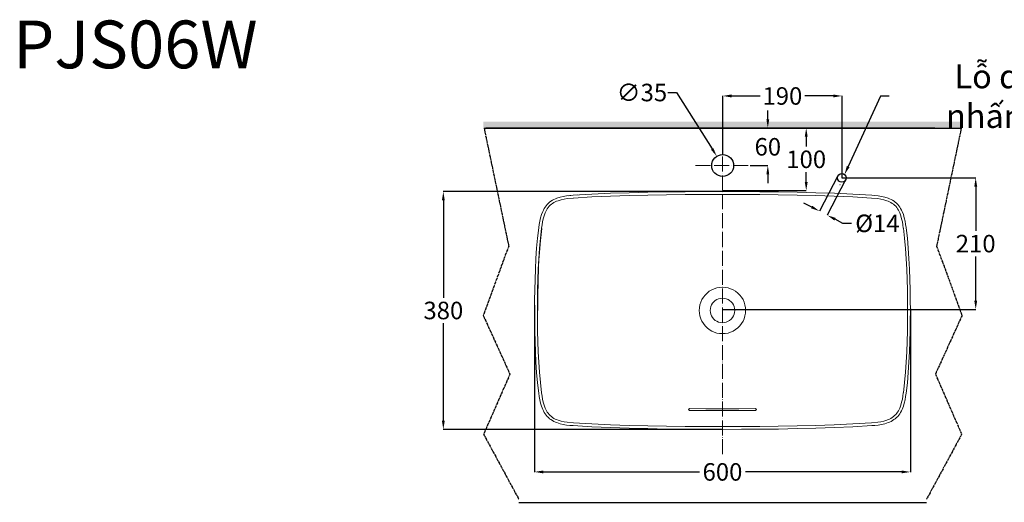
# Model space of a CAD drawing. Units: inches. Extents: x 242 to 5445, y -10602 to 2953.
# Drawn here: x 3067 to 4638, y 2182 to 2953 of the extents above; entities that cross this region are included whole.
import ezdxf

# ---------------------------------------------------------------- set-up
doc = ezdxf.new("R2010")
doc.units = ezdxf.units.IN
doc.header["$MEASUREMENT"] = 0
for name, pattern in [('ACAD_ISO04W100', [30, 24, -3, 0, -3]), ('CENTER', [6, 3, -1, 1, -1]), ('PHANTOM2', [1.25, 0.625, -0.125, 0.125, -0.125, 0.125, -0.125])]:
    doc.linetypes.add(name, pattern=pattern)
for name, color, linetype in [('1', 3, 'Continuous'), ('center', 1, 'CENTER'), ('LAY0_4', 7, 'Continuous'), ('图层 1', 7, 'Continuous')]:
    doc.layers.add(name, color=color, linetype=linetype)
doc.styles.get("Standard").update_dxf_attribs({"font": 'arial.ttf', "height": 28})
doc.dimstyles.get("Standard").update_dxf_attribs({"dimtxt": 28, "dimasz": 14, "dimexe": 0.18, "dimexo": 0.0625, "dimgap": 6, "dimtad": 0, "dimtih": 1, "dimtoh": 1, "dimdec": 0, "dimzin": 0, "dimdsep": 46, "dimtxsty": 'Standard', "dimcen": 0.09, "dimadec": 0, "dimazin": 0, "dimtfac": 1, "dimtdec": 4, "dimtofl": 0, "dimtmove": 0, "dimatfit": 3, "dimfxl": 1, "dimtolj": 1, "dimtzin": 0, "dimarcsym": 0})

# ---------------------------------------------------------------- blocks, each defined once
blk = doc.blocks.new('*D8')
at = {"color": 0, "lineweight": -2}
for p, q in [((4101.3, 2836.2), (4115.3, 2836.2)), ((4115.3, 2836.2), (4172, 2746.2)), ((4188.7, 2719.5), (4188.9, 2719.5)), ((4188.8, 2719.4), (4188.8, 2719.6))]:
    blk.add_line(p, q, dxfattribs=at)
at = {"color": 0}
blk.add_solid([(4170.1, 2744.9), (4174, 2747.4), (4179.5, 2734.3)], dxfattribs=at)
at = {"layer": 'Defpoints', "color": 0}
for p in [(4179.5, 2734.3), (4198.2, 2704.7)]:
    blk.add_point(p, dxfattribs=at)
at = {"color": 0, "insert": (4059.9, 2836.2), "char_height": 28, "attachment_point": 5}
blk.add_mtext('\\A1;∅35', dxfattribs=at)
blk = doc.blocks.new('*D9')
at = {"color": 0, "lineweight": -2}
for p, q in [((4346.3, 2779.5), (4322.1, 2779.5)), ((4322.2, 2765.5), (4322.2, 2749.8)), ((4322.2, 2693.5), (4322.2, 2709.2)), ((4188.9, 2679.5), (4322.4, 2679.5))]:
    blk.add_line(p, q, dxfattribs=at)
at = {"color": 0}
for points in [[(4324.6, 2765.5), (4319.9, 2765.5), (4322.2, 2779.5)], [(4319.9, 2693.5), (4324.6, 2693.5), (4322.2, 2679.5)]]:
    blk.add_solid(points, dxfattribs=at)
at = {"layer": 'Defpoints', "color": 0}
for p in [(4322.2, 2779.5), (4346.4, 2779.5), (4188.8, 2679.5)]:
    blk.add_point(p, dxfattribs=at)
at = {"color": 0, "insert": (4322.2, 2729.5), "char_height": 28, "attachment_point": 5}
blk.add_mtext('\\A1;100', dxfattribs=at)
blk = doc.blocks.new('*D10')
at = {"color": 0, "lineweight": -2}
for p, q in [((4260.9, 2793.5), (4260.9, 2807.5)), ((4232.5, 2779.5), (4261.1, 2779.5)), ((4232.5, 2719.5), (4261.1, 2719.5)), ((4260.9, 2705.5), (4260.9, 2691.5))]:
    blk.add_line(p, q, dxfattribs=at)
at = {"color": 0}
for points in [[(4258.6, 2793.5), (4263.2, 2793.5), (4260.9, 2779.5)], [(4263.2, 2705.5), (4258.6, 2705.5), (4260.9, 2719.5)]]:
    blk.add_solid(points, dxfattribs=at)
at = {"layer": 'Defpoints', "color": 0}
for p in [(4232.4, 2779.5), (4260.9, 2779.5), (4232.4, 2719.5)]:
    blk.add_point(p, dxfattribs=at)
at = {"color": 0, "insert": (4260.9, 2749.5), "char_height": 28, "attachment_point": 5}
blk.add_mtext('\\A1;60', dxfattribs=at)
blk = doc.blocks.new('*D16')
at = {"color": 0, "lineweight": -2}
for p, q in [((3888.5, 2496.3), (3888.5, 2229.9)), ((4488.5, 2490.7), (4488.5, 2229.9)), ((3902.5, 2230.1), (4151.6, 2230.1)), ((4474.5, 2230.1), (4225.5, 2230.1))]:
    blk.add_line(p, q, dxfattribs=at)
at = {"color": 0}
for points in [[(3902.5, 2232.4), (3902.5, 2227.8), (3888.5, 2230.1)], [(4474.5, 2227.8), (4474.5, 2232.4), (4488.5, 2230.1)]]:
    blk.add_solid(points, dxfattribs=at)
at = {"layer": 'Defpoints', "color": 0}
for p in [(3888.5, 2496.3), (4488.5, 2490.8), (4488.5, 2230.1)]:
    blk.add_point(p, dxfattribs=at)
at = {"color": 0, "insert": (4188.5, 2230.1), "char_height": 28, "attachment_point": 5}
blk.add_mtext('\\A1;600', dxfattribs=at)
blk = doc.blocks.new('*D17')
at = {"color": 0, "lineweight": -2}
for p, q in [((4188.1, 2678), (3742.7, 2678)), ((3742.9, 2664), (3742.9, 2508.3)), ((3742.9, 2312), (3742.9, 2467.7)), ((4188.5, 2298), (3742.7, 2298))]:
    blk.add_line(p, q, dxfattribs=at)
at = {"color": 0}
for points in [[(3745.2, 2664), (3740.6, 2664), (3742.9, 2678)], [(3740.6, 2312), (3745.2, 2312), (3742.9, 2298)]]:
    blk.add_solid(points, dxfattribs=at)
at = {"layer": 'Defpoints', "color": 0}
for p in [(4188.2, 2678), (3742.9, 2298), (4188.5, 2298)]:
    blk.add_point(p, dxfattribs=at)
at = {"color": 0, "insert": (3742.9, 2488), "char_height": 28, "attachment_point": 5}
blk.add_mtext('\\A1;380', dxfattribs=at)
blk = doc.blocks.new('*D25')
at = {"color": 0, "lineweight": -2}
for p, q in [((4189, 2737.3), (4189, 2830.9)), ((4203, 2830.7), (4248.6, 2830.7)), ((4365.4, 2830.7), (4319.8, 2830.7)), ((4379.4, 2700.1), (4379.4, 2830.9))]:
    blk.add_line(p, q, dxfattribs=at)
at = {"color": 0}
for points in [[(4203, 2833.1), (4203, 2828.4), (4189, 2830.7)], [(4365.4, 2828.4), (4365.4, 2833.1), (4379.4, 2830.7)]]:
    blk.add_solid(points, dxfattribs=at)
at = {"layer": 'Defpoints', "color": 0}
for p in [(4379.4, 2830.7), (4189, 2737.3), (4379.4, 2700.1)]:
    blk.add_point(p, dxfattribs=at)
at = {"color": 0, "insert": (4284.2, 2830.7), "char_height": 28, "attachment_point": 5}
blk.add_mtext('\\A1;190', dxfattribs=at)
blk = doc.blocks.new('*D26')
at = {"color": 0, "lineweight": -2}
for p, q in [((4379.1, 2699.8), (4593, 2699.8)), ((4592.8, 2685.8), (4592.8, 2615.1)), ((4592.8, 2503.8), (4592.8, 2574.5)), ((4189.1, 2489.8), (4593, 2489.8))]:
    blk.add_line(p, q, dxfattribs=at)
at = {"color": 0}
for points in [[(4595.2, 2685.8), (4590.5, 2685.8), (4592.8, 2699.8)], [(4590.5, 2503.8), (4595.2, 2503.8), (4592.8, 2489.8)]]:
    blk.add_solid(points, dxfattribs=at)
at = {"layer": 'Defpoints', "color": 0}
for p in [(4379, 2699.8), (4189, 2489.8), (4592.8, 2489.8)]:
    blk.add_point(p, dxfattribs=at)
at = {"color": 0, "insert": (4592.8, 2594.8), "char_height": 28, "attachment_point": 5}
blk.add_mtext('\\A1;210', dxfattribs=at)
blk = doc.blocks.new('*D27')
at = {"color": 0, "lineweight": -2}
for p, q in [((4440.8, 2830.3), (4389.2, 2718)), ((4454.8, 2830.3), (4440.8, 2830.3)), ((4376, 2689.4), (4376.2, 2689.4)), ((4376.1, 2689.3), (4376.1, 2689.4))]:
    blk.add_line(p, q, dxfattribs=at)
at = {"color": 0}
blk.add_solid([(4387.1, 2719), (4391.4, 2717), (4383.4, 2705.3)], dxfattribs=at)
at = {"layer": 'Defpoints', "color": 0}
for p in [(4383.4, 2705.3), (4368.8, 2673.5)]:
    blk.add_point(p, dxfattribs=at)
at = {"color": 0, "insert": (4640.7, 2830.3), "char_height": 28, "attachment_point": 5}
blk.add_mtext('\\A1;\\H1.357143x;Lỗ que nhấn xả', dxfattribs=at)
blk = doc.blocks.new('*D28')
at = {"color": 0, "lineweight": -2}
for p, q in [((4372.8, 2702.9), (4343.3, 2646.6)), ((4385.2, 2696.5), (4355.7, 2640.1)), ((4331, 2653.2), (4318.5, 2659.7)), ((4380.6, 2627.2), (4368.2, 2633.8)), ((4394.6, 2627.2), (4380.6, 2627.2))]:
    blk.add_line(p, q, dxfattribs=at)
at = {"color": 0}
for points in [[(4329.9, 2651.2), (4332, 2655.3), (4343.4, 2646.7)], [(4369.2, 2635.8), (4367.1, 2631.7), (4355.8, 2640.2)]]:
    blk.add_solid(points, dxfattribs=at)
at = {"layer": 'Defpoints', "color": 0}
for p in [(4372.8, 2703), (4385.2, 2696.5), (4355.8, 2640.2)]:
    blk.add_point(p, dxfattribs=at)
at = {"color": 0, "insert": (4435.9, 2627.2), "char_height": 28, "attachment_point": 5}
blk.add_mtext('\\A1;%%C14', dxfattribs=at)

msp = doc.modelspace()

# ---------------------------------------------------------------- hatches: boundary and pattern name
h = msp.add_hatch(color=7)
h.paths.add_polyline_path([(4569.8, 2789.5), (4569.8, 2779.5), (4169.2, 2779.5), (4169.2, 2789.5)])
h.paths.add_polyline_path([(3806.8, 2779.5), (3806.8, 2789.5), (4169.2, 2789.5), (4169.2, 2779.5)])

# ---------------------------------------------------------------- linework, layer by layer
at = {"color": 7, "linetype": 'PHANTOM2', "ltscale": 5}
for p, q in [((3807.9, 2779.5), (3847.2, 2590.9)), ((4569.8, 2779.5), (4530.4, 2590.9)), ((3847.2, 2590.9), (3806.7, 2479.9)), ((4530.4, 2590.9), (4571, 2480)), ((3806.7, 2479.9), (3849.2, 2386.3)), ((4571, 2480), (4528.5, 2386.3)), ((3849.2, 2386.3), (3807.2, 2290.3)), ((4528.5, 2386.3), (4570.4, 2290.3)), ((3807.2, 2290.3), (3863.3, 2186.5)), ((4570.4, 2290.3), (4514.4, 2186.5))]:
    msp.add_line(p, q, dxfattribs=at)
at = {"color": 7, "linetype": 'Continuous'}
msp.add_line((4527.3, 2779.5), (3810.9, 2779.5), dxfattribs=at)
msp.add_line((3848, 2779.5), (4490.2, 2779.5))
at = {"color": 0}
msp.add_line((3863.3, 2181.5), (4514.4, 2181.5), dxfattribs=at)
for centre, radius in [((4188.8, 2719.5), 17.5), ((4379, 2699.8), 7)]:
    msp.add_circle(centre, radius)
at = {"layer": '1', "color": 7, "linetype": 'Continuous'}
msp.add_line((3807.9, 2779.5), (4569.8, 2779.5), dxfattribs=at)
at = {"layer": 'center', "color": 7, "linetype": 'ACAD_ISO04W100', "lineweight": 13}
for p, q in [((4188.8, 2258.3), (4188.8, 2760.2)), ((4145.2, 2719.5), (4232.4, 2719.5))]:
    msp.add_line(p, q, dxfattribs=at)
at = {"layer": 'LAY0_4', "color": 7, "linetype": 'Continuous'}
msp.add_line((3919.1, 2779.5), (4419.1, 2779.5), dxfattribs=at)
at = {"layer": '图层 1', "color": 7, "lineweight": 9}
for points in [[(4188.5, 2678), (4129, 2677.7), (4099.1, 2677.4), (4069.3, 2676.9), (4039.6, 2676.2), (4009.8, 2675.2), (3979.9, 2673.8), (3950.2, 2672.1)], [(3950.2, 2672.1), (3957.4, 2672.6)], [(4188.5, 2673.5), (4129, 2673.2), (4099.1, 2672.9), (4069.5, 2672.4), (4039.8, 2671.6), (4009.9, 2670.7), (3980.2, 2669.3), (3950.6, 2667.6)], [(4151.5, 2677.9), (4188.5, 2678)], [(4188.5, 2678), (4188.2, 2678)], [(4426.8, 2672.1), (4396.9, 2673.8), (4367.2, 2675.2), (4337.4, 2676.2), (4307.7, 2676.9), (4277.9, 2677.4), (4248, 2677.7), (4188.5, 2678)], [(4426.5, 2667.6), (4396.8, 2669.3), (4366.9, 2670.7), (4337.2, 2671.6), (4307.6, 2672.4), (4277.7, 2672.9), (4248, 2673.2), (4188.5, 2673.5)], [(3950.2, 2672.1), (3945, 2671.6), (3939.7, 2671), (3934.4, 2670.2), (3929.3, 2669), (3924.1, 2667.4), (3921.7, 2666.4), (3919.3, 2665.3), (3917, 2664), (3914.7, 2662.6), (3912.6, 2660.9), (3910.6, 2659.2), (3908.8, 2657.3), (3907, 2655.3), (3905.3, 2653.1), (3903.9, 2650.8), (3902.7, 2648.5), (3901.6, 2646.2), (3899.6, 2641.2), (3898.2, 2636.1), (3896.9, 2630.9), (3896, 2625.6), (3895.4, 2620.4)], [(3899.7, 2619.7), (3900.5, 2624.7), (3901.3, 2629.7), (3902.4, 2634.5), (3903.6, 2639.3), (3905.3, 2644), (3906.4, 2646.2), (3907.5, 2648.3), (3908.9, 2650.5), (3910.3, 2652.5), (3911.9, 2654.4), (3913.6, 2656.1), (3915.4, 2657.7), (3917.3, 2659.1), (3919.3, 2660.4), (3921.5, 2661.5), (3923.8, 2662.6), (3926, 2663.4), (3930.8, 2665), (3935.6, 2665.9), (3940.6, 2666.7), (3950.6, 2667.6)], [(3942.2, 2671.3), (3946.2, 2671.8), (3950.2, 2672.1)], [(3950.2, 2672.1), (3949.9, 2672.1)], [(3950.2, 2672.1), (3949.9, 2672.1)], [(3950.6, 2667.6), (3950.2, 2667.6)], [(4426.5, 2667.6), (4436.4, 2666.7), (4441.4, 2665.9), (4446.2, 2665), (4450.9, 2663.4), (4453.2, 2662.6), (4455.4, 2661.5), (4457.5, 2660.4), (4459.7, 2659.1), (4461.6, 2657.7), (4463.4, 2656.1), (4465.2, 2654.4), (4466.7, 2652.5), (4468.1, 2650.5), (4469.4, 2648.3), (4470.6, 2646.2), (4471.5, 2644), (4473.2, 2639.3), (4474.6, 2634.5), (4475.7, 2629.7), (4476.5, 2624.7), (4477.1, 2619.7)], [(4481.6, 2620.4), (4480.8, 2625.6), (4480.1, 2630.9), (4478.8, 2636.1), (4477.4, 2641.2), (4475.4, 2646.2), (4474.3, 2648.5), (4472.9, 2650.8), (4471.5, 2653.1), (4470, 2655.3), (4468.3, 2657.3), (4466.4, 2659.2), (4464.4, 2660.9), (4462.4, 2662.6), (4460, 2664), (4457.7, 2665.3), (4455.4, 2666.4), (4452.9, 2667.4), (4447.8, 2669), (4442.6, 2670.2), (4437.3, 2671), (4432, 2671.6), (4426.8, 2672.1)], [(3895.2, 2620.2), (3893.4, 2603.7), (3891.8, 2587.3), (3890.7, 2570.8), (3889.9, 2554.1), (3889.3, 2537.7), (3888.9, 2521.2), (3888.5, 2504.6), (3888.5, 2488.1)], [(3899.7, 2619.6), (3897.9, 2603.3), (3896.5, 2586.8), (3895.2, 2570.5), (3894.5, 2554), (3893.8, 2537.5), (3893.4, 2521), (3893.2, 2504.6), (3893, 2488.1)], [(3896.3, 2580.6), (3898, 2599.8), (3899, 2609.5), (3900.2, 2619.1)], [(4484, 2488.1), (4483.8, 2504.6), (4483.7, 2521), (4483.2, 2537.5), (4482.6, 2554), (4481.8, 2570.5), (4480.5, 2586.8), (4479.1, 2603.3), (4477.3, 2619.6)], [(4488.5, 2488.1), (4488.3, 2504.6), (4488.2, 2521.2), (4487.7, 2537.7), (4487.1, 2554.1), (4486.3, 2570.8), (4485.1, 2587.3), (4483.7, 2603.7), (4481.6, 2620.2)], [(3893.5, 2488.1), (3893.7, 2511.3), (3894.1, 2534.4), (3894.9, 2557.4), (3895.5, 2569.1), (3896.3, 2580.6)], [(4151.4, 2488.1), (4151.7, 2483.6), (4152.5, 2479.2), (4153.9, 2474.9), (4155.7, 2470.8), (4158, 2467), (4160.7, 2463.4), (4163.9, 2460.3), (4167.4, 2457.5), (4171.3, 2455.2), (4175.3, 2453.4), (4179.7, 2452), (4184, 2451.3), (4188.5, 2451), (4193, 2451.3), (4197.4, 2452), (4201.6, 2453.4), (4205.8, 2455.2), (4209.5, 2457.5), (4213.1, 2460.3), (4216.2, 2463.4), (4219, 2467), (4221.3, 2470.8), (4223.2, 2474.9), (4224.4, 2479.2), (4225.3, 2483.6), (4225.5, 2488.1), (4225.3, 2492.4), (4224.4, 2497), (4223.2, 2501.2), (4221.3, 2505.3), (4219, 2509.1), (4216.2, 2512.6), (4213.1, 2515.8), (4209.5, 2518.6), (4205.8, 2520.9), (4201.6, 2522.8), (4197.4, 2524), (4193, 2524.9), (4188.5, 2525.1), (4184, 2524.9), (4179.7, 2524), (4175.3, 2522.8), (4171.3, 2520.9), (4167.4, 2518.6), (4163.9, 2515.8), (4160.7, 2512.6), (4158, 2509.1), (4155.7, 2505.3), (4153.9, 2501.2), (4152.5, 2497), (4151.7, 2492.4), (4151.4, 2488.1), (4151.4, 2488.1)], [(4168.9, 2488.1), (4169.2, 2485), (4169.9, 2482), (4171.1, 2479.2), (4172.7, 2476.6), (4174.7, 2474.3), (4177, 2472.2), (4179.7, 2470.7), (4182.4, 2469.5), (4185.4, 2468.8), (4188.5, 2468.5), (4191.6, 2468.8), (4194.6, 2469.5), (4197.4, 2470.7), (4200, 2472.2), (4202.3, 2474.3), (4204.4, 2476.6), (4205.9, 2479.2), (4207, 2482), (4207.8, 2485), (4208.1, 2488.1), (4207.8, 2491.1), (4207, 2494.2), (4205.9, 2497), (4204.4, 2499.6), (4202.3, 2501.9), (4200, 2503.8), (4197.4, 2505.5), (4194.6, 2506.6), (4191.6, 2507.4), (4188.5, 2507.5), (4185.4, 2507.4), (4182.4, 2506.6), (4179.7, 2505.5), (4177, 2503.8), (4174.7, 2501.9), (4172.7, 2499.6), (4171.1, 2497), (4169.9, 2494.2), (4169.2, 2491.1), (4168.9, 2488.1), (4168.9, 2488.1)], [(3888.5, 2488.1), (3888.5, 2471.5), (3888.9, 2455), (3889.3, 2438.4), (3889.9, 2421.9), (3890.7, 2405.4), (3891.8, 2388.8), (3893.4, 2372.3), (3895.2, 2356)], [(3893, 2488.1), (3893.2, 2471.6), (3893.4, 2455.2), (3893.8, 2438.7), (3894.5, 2422.2), (3895.2, 2405.7), (3896.5, 2389.3), (3897.9, 2372.9), (3899.7, 2356.5)], [(4477.3, 2356.5), (4479.1, 2372.9), (4480.5, 2389.3), (4481.8, 2405.7), (4482.6, 2422.2), (4483.2, 2438.7), (4483.7, 2455.2), (4483.8, 2471.6), (4484, 2488.1)], [(4481.6, 2356), (4483.7, 2372.3), (4485.1, 2388.8), (4486.3, 2405.4), (4487.1, 2421.9), (4487.7, 2438.4), (4488.2, 2455), (4488.3, 2471.5), (4488.5, 2488.1)], [(3895.4, 2355.7), (3896, 2350.4), (3896.9, 2345.3), (3898.2, 2340), (3899.6, 2334.9), (3901.6, 2329.9), (3902.7, 2327.6), (3903.9, 2325.2), (3905.3, 2322.9), (3907, 2320.9), (3908.8, 2318.9), (3910.6, 2316.8), (3912.6, 2315.1), (3914.7, 2313.6), (3917, 2312.2), (3919.3, 2310.8), (3921.7, 2309.7), (3924.1, 2308.8), (3929.3, 2307), (3934.4, 2305.8), (3939.7, 2305), (3945, 2304.4), (3950.2, 2304.1)], [(3950.6, 2308.6), (3940.6, 2309.4), (3935.6, 2310.1), (3930.8, 2311.2), (3926, 2312.6), (3923.8, 2313.6), (3921.5, 2314.5), (3919.3, 2315.7), (3917.3, 2317), (3915.4, 2318.4), (3913.6, 2320.1), (3911.9, 2321.8), (3910.3, 2323.7), (3908.9, 2325.7), (3907.5, 2327.7), (3906.4, 2329.9), (3905.3, 2332.1), (3903.6, 2336.7), (3902.4, 2341.5), (3901.3, 2346.4), (3900.5, 2351.3), (3899.7, 2356.3)], [(4477.1, 2356.3), (4476.5, 2351.3), (4475.7, 2346.4), (4474.6, 2341.5), (4473.2, 2336.7), (4471.5, 2332.1), (4470.6, 2329.9), (4469.4, 2327.7), (4468.1, 2325.7), (4466.7, 2323.7), (4465.2, 2321.8), (4463.4, 2320.1), (4461.6, 2318.4), (4459.7, 2317), (4457.5, 2315.7), (4455.4, 2314.5), (4453.2, 2313.6), (4450.9, 2312.6), (4446.2, 2311.2), (4441.4, 2310.1), (4436.4, 2309.4), (4426.5, 2308.6)], [(4426.8, 2304.1), (4432, 2304.4), (4437.3, 2305), (4442.6, 2305.8), (4447.8, 2307), (4452.9, 2308.8), (4455.4, 2309.7), (4457.7, 2310.8), (4460, 2312.2), (4462.2, 2313.6), (4464.4, 2315.1), (4466.4, 2316.8), (4468.3, 2318.9), (4470, 2320.9), (4471.5, 2322.9), (4472.9, 2325.2), (4474.3, 2327.6), (4475.4, 2329.9), (4477.4, 2334.9), (4478.8, 2340), (4480.1, 2345.3), (4480.8, 2350.4), (4481.6, 2355.7)], [(4136, 2331.3), (4135.2, 2331.1), (4134.6, 2330.7), (4134.4, 2329.9)], [(4134.4, 2329.9), (4134.6, 2329.1), (4135.2, 2328.6), (4135.8, 2328.3)], [(4135.8, 2328.3), (4162.1, 2328.2), (4188.5, 2328.2)], [(4136, 2331.3), (4162.1, 2331.1), (4188.5, 2331.1)], [(4241, 2331.3), (4214.8, 2331.1), (4188.5, 2331.1)], [(4241, 2328.3), (4214.8, 2328.2), (4188.5, 2328.2)], [(4242.6, 2329.9), (4242.3, 2330.7), (4241.8, 2331.1), (4241, 2331.3)], [(4241, 2328.3), (4241.8, 2328.6), (4242.4, 2329.1), (4242.6, 2329.9)], [(3950.2, 2304.1), (3979.9, 2302.2), (4009.8, 2301), (4039.6, 2299.9), (4069.3, 2299.3), (4099.1, 2298.6), (4129, 2298.3), (4188.5, 2298)], [(3950.6, 2308.6), (3980.2, 2306.7), (4009.9, 2305.5), (4039.8, 2304.4), (4069.5, 2303.8), (4099.1, 2303.2), (4129, 2302.8), (4188.5, 2302.7)], [(4188.5, 2302.7), (4248, 2302.8), (4277.7, 2303.2), (4307.6, 2303.8), (4337.2, 2304.4), (4366.9, 2305.5), (4396.8, 2306.7), (4426.5, 2308.6)], [(4188.5, 2298), (4248, 2298.3), (4277.9, 2298.6), (4307.7, 2299.3), (4337.4, 2299.9), (4367.2, 2301), (4396.9, 2302.2), (4426.8, 2304.1)], [(4249.3, 2298.3), (4219, 2298.2), (4188.5, 2298)]]:
    msp.add_lwpolyline(points, dxfattribs=at)

# ---------------------------------------------------------------- texts
at = {"layer": '图层 1', "color": 7, "insert": (3056, 2874.9), "char_height": 76.276, "attachment_point": 7}
msp.add_mtext('{\\fArial|b1|i0|c0|p34;PJS06W}', dxfattribs=at)

# ---------------------------------------------------------------- dimensions: what is measured, and where the dimension line sits
dim = msp.add_diameter_dim_2p(p1=(4368.8, 2673.5), p2=(4383.4, 2705.3), text='\\H1.357143x;Lỗ que nhấn xả', dimstyle='Standard', override={"dimtxsty": 'Standard'})
dim.commit()
dim.dimension.update_dxf_attribs({"geometry": '*D27', "text_midpoint": (4440.8, 2830.3), "dimtype": 163})
dim = msp.add_diameter_dim_2p(p1=(4198.2, 2704.7), p2=(4179.5, 2734.3), dimstyle='Standard')
dim.commit()
dim.dimension.update_dxf_attribs({"geometry": '*D8', "text_midpoint": (4067.4, 2836.2), "dimtype": 163})
for base, p1, p2, picture, middle in [((4379.4, 2830.7), (4189, 2737.3), (4379.4, 2700.1), '*D25', (4284.2, 2830.7)), ((4488.5, 2230.1), (3888.5, 2496.3), (4488.5, 2490.8), '*D16', (4188.5, 2230.1))]:
    dim = msp.add_linear_dim(base=base, p1=p1, p2=p2, dimstyle='Standard')
    dim.commit()
    dim.dimension.update_dxf_attribs({"geometry": picture, "text_midpoint": middle})
for base, p1, p2, picture, middle in [((4260.9, 2779.5), (4232.4, 2719.5), (4232.4, 2779.5), '*D10', (4260.9, 2749.5)), ((4322.2, 2779.5), (4188.8, 2679.5), (4346.4, 2779.5), '*D9', (4322.2, 2729.5)), ((4592.8, 2489.8), (4379, 2699.8), (4189, 2489.8), '*D26', (4592.8, 2594.8)), ((3742.9, 2298), (4188.2, 2678), (4188.5, 2298), '*D17', (3742.9, 2488))]:
    dim = msp.add_linear_dim(base=base, p1=p1, p2=p2, angle=90, dimstyle='Standard')
    dim.commit()
    dim.dimension.update_dxf_attribs({"geometry": picture, "text_midpoint": middle})
dim = msp.add_linear_dim(base=(4355.8, 2640.2), p1=(4372.8, 2703), p2=(4385.2, 2696.5), angle=332.3843, text='%%C<>', dimstyle='Standard', override={"dimtxsty": 'Standard'})
dim.commit()
dim.dimension.update_dxf_attribs({"geometry": '*D28', "text_midpoint": (4435.9, 2627.2), "dimtype": 161})

doc.saveas('drawing.dxf')
